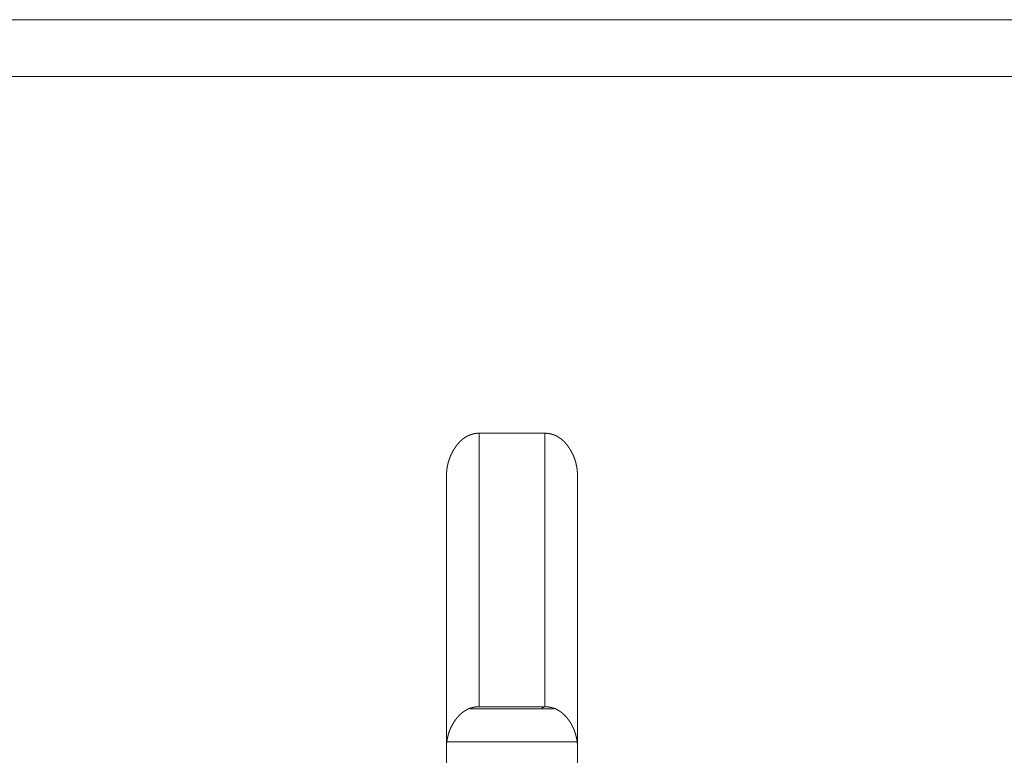
# Model space of a CAD drawing. Extents: x 0 to 4737, y 0 to 3350.
# Drawn here: x 866 to 881, y 2425 to 2437 of the extents above; entities that cross this region are included whole.
import ezdxf

# ---------------------------------------------------------------- set-up
doc = ezdxf.new("R2010")
doc.units = 0
doc.layers.add('OPTION', color=7, linetype='CONTINUOUS', lineweight=9)

msp = doc.modelspace()

# ---------------------------------------------------------------- linework, layer by layer
at = {"layer": 'OPTION', "color": 162, "linetype": 'Continuous'}
for p, q in [((873.799, 2426.077), (872.53, 2426.077)), ((872.164, 2425.576), (874.165, 2425.576))]:
    msp.add_line(p, q, dxfattribs=at)
msp.add_arc((875.916, 2421.474), 5.153, 116.0719, 116.7244, dxfattribs=at)
for points in [[(670.053, 2436.582), (1283.387, 2436.582)], [(670.06, 2435.717), (1283.387, 2435.712)], [(872.664, 2426.11), (872.664, 2430.279)], [(872.664, 2430.279), (873.665, 2430.279)], [(873.665, 2426.11), (873.665, 2430.279)], [(873.665, 2426.11), (872.664, 2426.11)]]:
    msp.add_open_spline(points, degree=1, dxfattribs=at)
for points, knots in [([(872.164, 2429.6), (872.164, 2429.608), (872.164, 2429.616), (872.164, 2429.624), (872.164, 2429.632), (872.165, 2429.647), (872.166, 2429.662), (872.166, 2429.67), (872.167, 2429.678), (872.168, 2429.693), (872.169, 2429.7), (872.17, 2429.708), (872.17, 2429.715), (872.172, 2429.73), (872.173, 2429.737), (872.174, 2429.744), (872.176, 2429.752), (872.178, 2429.766), (872.179, 2429.773), (872.181, 2429.78), (872.182, 2429.787), (872.185, 2429.802), (872.187, 2429.809), (872.189, 2429.816), (872.19, 2429.823), (872.192, 2429.829), (872.196, 2429.843), (872.198, 2429.85), (872.2, 2429.857), (872.202, 2429.864), (872.204, 2429.87), (872.206, 2429.877), (872.211, 2429.891), (872.213, 2429.897), (872.216, 2429.904), (872.221, 2429.917), (872.223, 2429.923), (872.226, 2429.93), (872.229, 2429.936), (872.232, 2429.943), (872.234, 2429.949), (872.237, 2429.955), (872.24, 2429.962), (872.243, 2429.968), (872.246, 2429.974), (872.249, 2429.98), (872.253, 2429.987), (872.256, 2429.993), (872.259, 2429.999), (872.263, 2430.005), (872.27, 2430.017), (872.273, 2430.023), (872.277, 2430.029), (872.28, 2430.035), (872.284, 2430.041), (872.288, 2430.047), (872.292, 2430.053), (872.296, 2430.058), (872.3, 2430.064), (872.304, 2430.07), (872.308, 2430.076), (872.314, 2430.085), (872.321, 2430.094), (872.328, 2430.102), (872.335, 2430.111), (872.342, 2430.119), (872.349, 2430.127), (872.356, 2430.135), (872.363, 2430.142), (872.37, 2430.15), (872.377, 2430.157), (872.384, 2430.164), (872.392, 2430.171), (872.399, 2430.177), (872.407, 2430.184), (872.414, 2430.19), (872.422, 2430.196), (872.43, 2430.202), (872.438, 2430.207), (872.445, 2430.213), (872.453, 2430.218), (872.461, 2430.222), (872.469, 2430.227), (872.477, 2430.232), (872.486, 2430.236), (872.494, 2430.24), (872.502, 2430.244), (872.511, 2430.248), (872.519, 2430.251), (872.528, 2430.254), (872.536, 2430.258), (872.545, 2430.26), (872.554, 2430.263), (872.563, 2430.265), (872.572, 2430.268), (872.58, 2430.27), (872.589, 2430.272), (872.599, 2430.273), (872.617, 2430.276), (872.636, 2430.278), (872.645, 2430.278), (872.655, 2430.278), (872.664, 2430.279)], [0, 0, 0.008542, 0.016928, 0.025316, 0.03355, 0.050179, 0.066668, 0.074762, 0.083011, 0.099223, 0.107181, 0.115302, 0.123277, 0.139246, 0.147241, 0.155093, 0.162957, 0.17871, 0.1866, 0.194351, 0.202118, 0.217683, 0.225349, 0.233165, 0.240849, 0.248383, 0.263829, 0.271445, 0.279039, 0.286678, 0.294192, 0.301854, 0.316982, 0.324399, 0.332015, 0.347012, 0.354539, 0.362095, 0.369538, 0.377124, 0.384599, 0.391997, 0.399535, 0.406933, 0.414539, 0.422005, 0.429405, 0.436942, 0.444342, 0.451816, 0.466841, 0.474259, 0.481849, 0.489307, 0.496847, 0.504256, 0.511838, 0.519333, 0.526871, 0.534454, 0.54191, 0.553854, 0.56589, 0.577556, 0.58932, 0.600843, 0.612348, 0.623453, 0.634716, 0.645753, 0.656735, 0.667555, 0.678326, 0.688947, 0.699627, 0.710008, 0.720476, 0.730788, 0.741043, 0.751209, 0.761418, 0.771379, 0.781473, 0.791414, 0.801418, 0.81128, 0.821146, 0.830954, 0.840846, 0.850608, 0.860481, 0.870229, 0.880032, 0.889867, 0.899698, 0.909569, 0.919407, 0.929339, 0.94926, 0.96938, 0.979494, 0.989749, 1, 1]), ([(873.665, 2430.279), (873.669, 2430.279), (873.674, 2430.279), (873.678, 2430.279), (873.683, 2430.278), (873.687, 2430.278), (873.692, 2430.278), (873.696, 2430.277), (873.701, 2430.277), (873.705, 2430.277), (873.71, 2430.276), (873.714, 2430.276), (873.719, 2430.275), (873.723, 2430.274), (873.727, 2430.274), (873.736, 2430.272), (873.74, 2430.271), (873.745, 2430.271), (873.749, 2430.27), (873.753, 2430.269), (873.758, 2430.268), (873.762, 2430.267), (873.766, 2430.266), (873.77, 2430.264), (873.774, 2430.263), (873.779, 2430.262), (873.787, 2430.259), (873.791, 2430.258), (873.799, 2430.255), (873.803, 2430.254), (873.808, 2430.252), (873.816, 2430.249), (873.82, 2430.247), (873.824, 2430.245), (873.828, 2430.244), (873.836, 2430.24), (873.84, 2430.238), (873.844, 2430.236), (873.848, 2430.234), (873.851, 2430.232), (873.855, 2430.23), (873.859, 2430.227), (873.863, 2430.225), (873.867, 2430.223), (873.871, 2430.221), (873.875, 2430.218), (873.878, 2430.216), (873.886, 2430.211), (873.893, 2430.206), (873.897, 2430.203), (873.901, 2430.2), (873.904, 2430.198), (873.908, 2430.195), (873.912, 2430.192), (873.919, 2430.186), (873.926, 2430.18), (873.93, 2430.177), (873.937, 2430.171), (873.941, 2430.167), (873.944, 2430.164), (873.948, 2430.161), (873.951, 2430.157), (873.955, 2430.154), (873.962, 2430.147), (873.965, 2430.144), (873.972, 2430.136), (873.979, 2430.129), (873.985, 2430.121), (873.992, 2430.113), (873.995, 2430.109), (874.002, 2430.101), (874.005, 2430.097), (874.008, 2430.093), (874.011, 2430.089), (874.015, 2430.085), (874.018, 2430.08), (874.021, 2430.076), (874.029, 2430.064), (874.037, 2430.052), (874.045, 2430.04), (874.053, 2430.028), (874.06, 2430.015), (874.067, 2430.003), (874.074, 2429.99), (874.081, 2429.978), (874.087, 2429.965), (874.093, 2429.952), (874.099, 2429.939), (874.105, 2429.925), (874.11, 2429.912), (874.115, 2429.898), (874.12, 2429.885), (874.125, 2429.871), (874.129, 2429.857), (874.133, 2429.843), (874.137, 2429.829), (874.141, 2429.815), (874.144, 2429.8), (874.147, 2429.785), (874.15, 2429.771), (874.152, 2429.756), (874.155, 2429.741), (874.157, 2429.726), (874.159, 2429.711), (874.16, 2429.695), (874.162, 2429.68), (874.163, 2429.664), (874.164, 2429.648), (874.164, 2429.632), (874.165, 2429.616), (874.165, 2429.6)], [0, 0, 0.004894, 0.009785, 0.014678, 0.01958, 0.024396, 0.029219, 0.034055, 0.038879, 0.043637, 0.048491, 0.05325, 0.058026, 0.062726, 0.067525, 0.07697, 0.08172, 0.086395, 0.091145, 0.09582, 0.100528, 0.105274, 0.109906, 0.114577, 0.119323, 0.123964, 0.133394, 0.138034, 0.147414, 0.152085, 0.156829, 0.166171, 0.17083, 0.17556, 0.180219, 0.189666, 0.194457, 0.19918, 0.203971, 0.208694, 0.213422, 0.218218, 0.222946, 0.22782, 0.232626, 0.237367, 0.242255, 0.251903, 0.261723, 0.26657, 0.27157, 0.276446, 0.281383, 0.286416, 0.296358, 0.306497, 0.311567, 0.321793, 0.326906, 0.332124, 0.337179, 0.342449, 0.347611, 0.358152, 0.363479, 0.374135, 0.385018, 0.395798, 0.406813, 0.412391, 0.423546, 0.429123, 0.434823, 0.440475, 0.446251, 0.451903, 0.45768, 0.473231, 0.488778, 0.504196, 0.519709, 0.535061, 0.55043, 0.565958, 0.581341, 0.596757, 0.612038, 0.627536, 0.643022, 0.658419, 0.673994, 0.689515, 0.705056, 0.720845, 0.736522, 0.752306, 0.76801, 0.784094, 0.799977, 0.816116, 0.832199, 0.84855, 0.864855, 0.881283, 0.897831, 0.914665, 0.931326, 0.948432, 0.965368, 0.982608, 1, 1]), ([(872.164, 2415.339), (872.164, 2415.445), (872.164, 2416.357), (872.164, 2417.435), (872.164, 2418.82), (872.164, 2420.5), (872.164, 2422.395), (872.164, 2424.429), (872.164, 2426.557), (872.164, 2428.711), (872.164, 2429.6)], [0, 0, 0.00737, 0.071377, 0.146977, 0.244079, 0.36185, 0.494736, 0.637348, 0.7866, 0.937648, 1, 1]), ([(874.165, 2429.6), (874.165, 2428.711), (874.165, 2426.555), (874.165, 2424.424), (874.165, 2422.389), (874.165, 2420.494), (874.165, 2418.815), (874.165, 2417.431), (874.165, 2415.554), (874.165, 2415.34)], [0, 0, 0.062333, 0.213547, 0.362933, 0.50565, 0.638569, 0.756322, 0.853375, 0.984965, 1, 1]), ([(872.664, 2426.11), (872.659, 2426.11), (872.654, 2426.11), (872.645, 2426.11), (872.635, 2426.109), (872.631, 2426.109), (872.621, 2426.108), (872.617, 2426.107), (872.607, 2426.106), (872.603, 2426.106), (872.598, 2426.105), (872.589, 2426.103), (872.58, 2426.102), (872.575, 2426.101), (872.571, 2426.1), (872.566, 2426.099), (872.562, 2426.098), (872.553, 2426.095), (872.544, 2426.093), (872.54, 2426.091), (872.535, 2426.09), (872.531, 2426.089), (872.527, 2426.087), (872.522, 2426.086), (872.518, 2426.084), (872.514, 2426.082), (872.51, 2426.081), (872.505, 2426.079), (872.501, 2426.077), (872.497, 2426.075), (872.493, 2426.073), (872.488, 2426.071), (872.484, 2426.069), (872.48, 2426.067), (872.476, 2426.065), (872.472, 2426.063), (872.468, 2426.061), (872.464, 2426.059), (872.46, 2426.056), (872.456, 2426.054), (872.452, 2426.052), (872.444, 2426.047), (872.44, 2426.044), (872.432, 2426.039), (872.424, 2426.033), (872.42, 2426.031), (872.416, 2426.028), (872.409, 2426.022), (872.401, 2426.016), (872.394, 2426.009), (872.39, 2426.006), (872.386, 2426.003), (872.379, 2425.996), (872.375, 2425.993), (872.372, 2425.989), (872.368, 2425.986), (872.364, 2425.982), (872.361, 2425.979), (872.357, 2425.975), (872.354, 2425.972), (872.35, 2425.968), (872.347, 2425.964), (872.343, 2425.96), (872.336, 2425.952), (872.333, 2425.948), (872.329, 2425.944), (872.326, 2425.94), (872.319, 2425.932), (872.312, 2425.923), (872.306, 2425.914), (872.302, 2425.91), (872.299, 2425.905), (872.296, 2425.901), (872.285, 2425.884), (872.277, 2425.873), (872.27, 2425.861), (872.262, 2425.849), (872.255, 2425.837), (872.249, 2425.824), (872.242, 2425.812), (872.236, 2425.799), (872.23, 2425.787), (872.225, 2425.774), (872.219, 2425.761), (872.214, 2425.748), (872.209, 2425.735), (872.205, 2425.722), (872.2, 2425.709), (872.196, 2425.695), (872.192, 2425.682), (872.189, 2425.668), (872.185, 2425.654), (872.182, 2425.64), (872.179, 2425.626), (872.176, 2425.612), (872.174, 2425.598), (872.172, 2425.583), (872.17, 2425.568), (872.168, 2425.554), (872.167, 2425.539), (872.166, 2425.524), (872.165, 2425.509), (872.164, 2425.494), (872.164, 2425.479), (872.164, 2425.463)], [0, 0, 0.005353, 0.010709, 0.021261, 0.031827, 0.037031, 0.047462, 0.052677, 0.062984, 0.068138, 0.073314, 0.083507, 0.093756, 0.098912, 0.103958, 0.109074, 0.114153, 0.12423, 0.134394, 0.139475, 0.144529, 0.149534, 0.15464, 0.159618, 0.164724, 0.169813, 0.17477, 0.179921, 0.184937, 0.190088, 0.195094, 0.200173, 0.205247, 0.210393, 0.215469, 0.220615, 0.225692, 0.230838, 0.235992, 0.241076, 0.24631, 0.256643, 0.261896, 0.272267, 0.282818, 0.288029, 0.293399, 0.30401, 0.314691, 0.325576, 0.331019, 0.336401, 0.347376, 0.352914, 0.35851, 0.364048, 0.369698, 0.375179, 0.380943, 0.386536, 0.392362, 0.398017, 0.403843, 0.415389, 0.42123, 0.427123, 0.432965, 0.444895, 0.456976, 0.469058, 0.475226, 0.481347, 0.487599, 0.509318, 0.524921, 0.540352, 0.555795, 0.571117, 0.586562, 0.601999, 0.617329, 0.632698, 0.64808, 0.663513, 0.678825, 0.694349, 0.709764, 0.725252, 0.740796, 0.756425, 0.771968, 0.787762, 0.803501, 0.819484, 0.83525, 0.851288, 0.867447, 0.88372, 0.899956, 0.916326, 0.932835, 0.949482, 0.966117, 0.983059, 1, 1]), ([(874.165, 2425.463), (874.165, 2425.471), (874.165, 2425.487), (874.164, 2425.495), (874.164, 2425.503), (874.163, 2425.519), (874.163, 2425.526), (874.162, 2425.534), (874.162, 2425.542), (874.161, 2425.549), (874.16, 2425.557), (874.159, 2425.565), (874.157, 2425.58), (874.156, 2425.587), (874.155, 2425.595), (874.154, 2425.602), (874.151, 2425.617), (874.15, 2425.624), (874.149, 2425.631), (874.147, 2425.639), (874.144, 2425.653), (874.142, 2425.66), (874.14, 2425.667), (874.139, 2425.675), (874.137, 2425.682), (874.135, 2425.689), (874.133, 2425.696), (874.13, 2425.703), (874.128, 2425.71), (874.126, 2425.716), (874.124, 2425.723), (874.121, 2425.73), (874.116, 2425.744), (874.114, 2425.751), (874.111, 2425.757), (874.106, 2425.771), (874.1, 2425.784), (874.094, 2425.797), (874.091, 2425.803), (874.087, 2425.81), (874.084, 2425.816), (874.081, 2425.823), (874.077, 2425.829), (874.074, 2425.835), (874.07, 2425.842), (874.067, 2425.848), (874.059, 2425.86), (874.056, 2425.867), (874.048, 2425.879), (874.044, 2425.885), (874.04, 2425.891), (874.036, 2425.897), (874.029, 2425.906), (874.022, 2425.915), (874.016, 2425.924), (874.009, 2425.932), (874.002, 2425.941), (873.996, 2425.949), (873.989, 2425.957), (873.982, 2425.964), (873.975, 2425.972), (873.967, 2425.979), (873.96, 2425.986), (873.953, 2425.993), (873.946, 2426), (873.938, 2426.007), (873.931, 2426.013), (873.923, 2426.019), (873.916, 2426.025), (873.908, 2426.031), (873.9, 2426.036), (873.892, 2426.042), (873.885, 2426.047), (873.877, 2426.052), (873.869, 2426.057), (873.86, 2426.061), (873.852, 2426.065), (873.844, 2426.069), (873.836, 2426.073), (873.827, 2426.077), (873.819, 2426.081), (873.81, 2426.084), (873.802, 2426.087), (873.793, 2426.09), (873.784, 2426.093), (873.776, 2426.095), (873.767, 2426.097), (873.758, 2426.1), (873.749, 2426.102), (873.74, 2426.103), (873.731, 2426.105), (873.721, 2426.106), (873.712, 2426.107), (873.703, 2426.108), (873.693, 2426.109), (873.684, 2426.109), (873.674, 2426.11), (873.665, 2426.11)], [0, 0, 0.008791, 0.026216, 0.03501, 0.043647, 0.060935, 0.069425, 0.078074, 0.086576, 0.095085, 0.103442, 0.111959, 0.128711, 0.137109, 0.145348, 0.153757, 0.170312, 0.178446, 0.186753, 0.194919, 0.211285, 0.219348, 0.227431, 0.235668, 0.243638, 0.251762, 0.259776, 0.267944, 0.275982, 0.283892, 0.292005, 0.299966, 0.315943, 0.323987, 0.331912, 0.347822, 0.363856, 0.379731, 0.387702, 0.395565, 0.403642, 0.411578, 0.419551, 0.427422, 0.435432, 0.443382, 0.459363, 0.467437, 0.483398, 0.491422, 0.499534, 0.507515, 0.519843, 0.532135, 0.544171, 0.556304, 0.568061, 0.579921, 0.591416, 0.603017, 0.614382, 0.625742, 0.636818, 0.647954, 0.658872, 0.669909, 0.680571, 0.691418, 0.702065, 0.712678, 0.723166, 0.733629, 0.743982, 0.754317, 0.764637, 0.774868, 0.785022, 0.795244, 0.805325, 0.815484, 0.825517, 0.835638, 0.845778, 0.855886, 0.865946, 0.876067, 0.886147, 0.896342, 0.906468, 0.91664, 0.926914, 0.937165, 0.947474, 0.957828, 0.968327, 0.978816, 0.98937, 1, 1])]:
    msp.add_open_spline(points, degree=1, knots=knots, dxfattribs=at)

doc.saveas('drawing.dxf')
